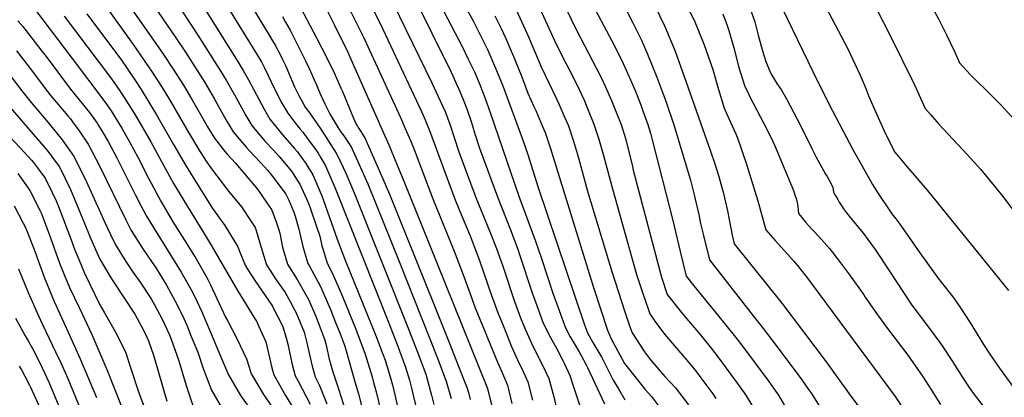
# Model space of a CAD drawing. Units: inches. Extents: x 2614303 to 2619570, y 1465636 to 1470956.
# Drawn here: x 2618397 to 2619153, y 1469645 to 1469935 of the extents above; entities that cross this region are included whole.
import ezdxf

# ---------------------------------------------------------------- set-up
doc = ezdxf.new("R2010")
doc.units = ezdxf.units.IN
doc.header["$MEASUREMENT"] = 0
doc.layers.add('tile_2911_11_contour_10ft', color=152, linetype='Continuous')

msp = doc.modelspace()

# ---------------------------------------------------------------- linework, layer by layer
at = {"layer": 'tile_2911_11_contour_10ft'}
for points, elevation in [([(2618951.1, 1470000), (2618958.13, 1469987.03), (2618972.63, 1469962.31), (2618980.62, 1469949.01), (2618982.54, 1469943.79), (2619005.94, 1469895.12), (2619018.43, 1469869.72), (2619036.83, 1469835.21), (2619051.91, 1469808.33), (2619055.67, 1469802.14), (2619066.76, 1469785.67), (2619069.64, 1469781.83), (2619072.88, 1469777.67), (2619082.35, 1469764.12), (2619088.23, 1469755.65), (2619102.12, 1469736.48), (2619110.5, 1469725.92), (2619113.62, 1469721.88), (2619118.83, 1469714.4), (2619126.61, 1469702.39), (2619137.03, 1469685.46), (2619142.05, 1469677.85), (2619149.44, 1469667.24), (2619165.47, 1469644.85)], 9020), ([(2618985.82, 1470000), (2618985.88, 1469999.86), (2618987.78, 1469996.3), (2619013.45, 1469949.34), (2619032.51, 1469912.91), (2619042.42, 1469892.27), (2619043.97, 1469888.75), (2619046.74, 1469881.86), (2619049.12, 1469875.72), (2619054.02, 1469864.23), (2619061.53, 1469847.65), (2619069.09, 1469833.2), (2619078.02, 1469822.25), (2619093.75, 1469803.83), (2619156.3, 1469726.95)], 9010), ([(2619024.14, 1470000), (2619052.15, 1469948.66), (2619064.4, 1469924.66), (2619083.96, 1469884.89), (2619092.36, 1469866.63), (2619096.3, 1469862.04), (2619102.89, 1469854.56), (2619124.58, 1469831.24), (2619135.04, 1469819.66), (2619144.1, 1469808.77), (2619145.49, 1469807.02), (2619152.87, 1469797.65), (2619167.42, 1469778.46)], 9000), ([(2619066.99, 1470000), (2619087.89, 1469962.52), (2619102.43, 1469935.6), (2619108.63, 1469923.3), (2619115.11, 1469909.9), (2619118.54, 1469901.62), (2619126.83, 1469892.66), (2619130.65, 1469888.88), (2619140, 1469879.81), (2619150.53, 1469869.07), (2619160.78, 1469857.9)], 8990), ([(2618447.26, 1469993.91), (2618506.78, 1469908.82), (2618514.63, 1469896.93), (2618522.55, 1469884.61), (2618528.82, 1469873.96), (2618536.32, 1469860.78), (2618541.1, 1469852.62), (2618546.41, 1469843.79), (2618554.31, 1469833.66), (2618556.04, 1469831.56), (2618562.58, 1469824.65), (2618569.51, 1469816.49), (2618579.4, 1469804.6), (2618586.71, 1469794.08), (2618590.06, 1469788.98), (2618591.1, 1469786.53), (2618593.73, 1469779.54), (2618595.8, 1469773.4), (2618596.58, 1469770.83), (2618598.66, 1469760.22), (2618602.55, 1469747.07), (2618609.85, 1469735.2), (2618616.28, 1469723.97), (2618618.53, 1469719.96), (2618623.85, 1469707.74), (2618626.08, 1469702.26), (2618631, 1469689.37), (2618631.85, 1469685.93), (2618632.92, 1469681.34), (2618634.38, 1469674.17), (2618635.13, 1469671.5), (2618636.97, 1469665.21), (2618637.75, 1469662.71), (2618641.59, 1469651.41), (2618648.78, 1469628.73)], 9270), ([(2618531.08, 1469985.89), (2618579.2, 1469907.79), (2618582.69, 1469902.05), (2618584.89, 1469897.75), (2618592.53, 1469881.8), (2618598.19, 1469870.82), (2618602.69, 1469863.02), (2618607.35, 1469856.86), (2618612.08, 1469850.71), (2618614.13, 1469848.36), (2618618.9, 1469842.14), (2618623.6, 1469835.69), (2618625.99, 1469832.2), (2618628.12, 1469828.62), (2618631.54, 1469822.52), (2618638.31, 1469807.18), (2618640.07, 1469802.98), (2618679.54, 1469703.73), (2618686.71, 1469685.43), (2618693.14, 1469668), (2618696.05, 1469657.91), (2618697.65, 1469651.71), (2618701.72, 1469634.6)], 9230), ([(2618684.28, 1469983.05), (2618727.82, 1469894.93), (2618729.39, 1469891.69), (2618734.88, 1469879.7), (2618735.61, 1469878.01), (2618738.36, 1469871.08), (2618740.52, 1469865.47), (2618743.49, 1469856.66), (2618746.73, 1469846.44), (2618750.03, 1469836.23), (2618763.66, 1469798.85), (2618773.66, 1469773.54), (2618779.57, 1469757.75), (2618780.45, 1469755.22), (2618790.37, 1469725.13), (2618793.92, 1469715.28), (2618798.9, 1469701.85), (2618802.08, 1469695.27), (2618803.47, 1469692.59), (2618809.04, 1469682.52), (2618814.25, 1469672.51), (2618815.19, 1469670.49), (2618819.26, 1469661.66), (2618822.04, 1469652.83), (2618831.54, 1469624.53)], 9150), ([(2618800.14, 1469977.29), (2618824.1, 1469927.35), (2618843.14, 1469890.97), (2618846.54, 1469883.89), (2618851.31, 1469872.72), (2618855.5, 1469862.62), (2618858.65, 1469854.43), (2618862.24, 1469842.8), (2618867.44, 1469822.01), (2618868.1, 1469819.37), (2618889.65, 1469736.97), (2618894.19, 1469723.64), (2618906.16, 1469708.73), (2618919.44, 1469692.97), (2618927.77, 1469682.51), (2618932.96, 1469676), (2618945.84, 1469658.6), (2618947.98, 1469655.68), (2618953.19, 1469648.24), (2618955.32, 1469645.19), (2618962.17, 1469633.68)], 9090), ([(2618484.5, 1469968.32), (2618516.19, 1469921.7), (2618524.04, 1469909.8), (2618538.99, 1469886.5), (2618546.02, 1469874.21), (2618553.08, 1469861.87), (2618556.14, 1469856.45), (2618560.78, 1469848.7), (2618570.84, 1469836.62), (2618573.01, 1469834.33), (2618581.98, 1469824.91), (2618587.13, 1469819.31), (2618592.34, 1469812.93), (2618600.53, 1469801.82), (2618601.17, 1469800.86), (2618603.42, 1469796.09), (2618607.32, 1469786.98), (2618608.44, 1469784.01), (2618611.16, 1469773.83), (2618614.3, 1469760.65), (2618618.09, 1469747.5), (2618619.36, 1469745.43), (2618627.75, 1469729.88), (2618635.37, 1469712.25), (2618639.45, 1469702.37), (2618642.58, 1469694.19), (2618646.39, 1469684.08), (2618654.54, 1469655.97), (2618656.92, 1469647.45), (2618666.63, 1469609.55)], 9260), ([(2618502.97, 1469970.01), (2618533.56, 1469922.84), (2618551.25, 1469895.07), (2618555.38, 1469888.39), (2618562.76, 1469875.26), (2618570.45, 1469861.34), (2618574.96, 1469853.54), (2618585.04, 1469841.47), (2618591.64, 1469834.73), (2618596.03, 1469829.71), (2618605.43, 1469818.6), (2618609.96, 1469811.56), (2618611.88, 1469808.5), (2618618.34, 1469794.39), (2618619.95, 1469790.26), (2618624.85, 1469775.87), (2618627.23, 1469768.57), (2618628.91, 1469761.06), (2618630.07, 1469757.24), (2618632.92, 1469747.91), (2618637.05, 1469739.88), (2618644.58, 1469722.16), (2618654.9, 1469697.06), (2618659.04, 1469686.08), (2618661.79, 1469678.79), (2618667.48, 1469660.51), (2618668.63, 1469656.24), (2618670.56, 1469648.95), (2618676.1, 1469625.6)], 9250), ([(2618520.94, 1469971.88), (2618564.54, 1469902.15), (2618568.39, 1469895.86), (2618572.48, 1469888.7), (2618584.5, 1469866.14), (2618588.91, 1469858.31), (2618598.83, 1469846.18), (2618607.58, 1469836.16), (2618609.82, 1469833.58), (2618614.54, 1469827.22), (2618616.05, 1469825.12), (2618619.08, 1469820.21), (2618621.8, 1469815.57), (2618627.22, 1469803.09), (2618628.74, 1469799.58), (2618629.82, 1469796.67), (2618634.82, 1469782.98), (2618640.62, 1469766.18), (2618646.65, 1469750.2), (2618670.65, 1469691.47), (2618675.77, 1469677.86), (2618677.41, 1469673.41), (2618680.13, 1469664.96), (2618682.38, 1469656.97), (2618683.31, 1469653.43), (2618688.79, 1469630.06)], 9240), ([(2618560.64, 1469968.7), (2618588.46, 1469922.93), (2618591.03, 1469918.66), (2618592.98, 1469915.38), (2618594.27, 1469913.04), (2618595.57, 1469910.52), (2618597.76, 1469906.14), (2618598.65, 1469904.31), (2618601.21, 1469899.01), (2618607.93, 1469883.27), (2618610.09, 1469878.67), (2618611.35, 1469876.18), (2618613.68, 1469872), (2618616.15, 1469867.62), (2618618.76, 1469864.18), (2618627.98, 1469850.69), (2618639.74, 1469832.43), (2618641.45, 1469829.58), (2618647.33, 1469816.95), (2618653.75, 1469801.81), (2618695.78, 1469696.74), (2618702.42, 1469679.58), (2618708.71, 1469662.65), (2618713.11, 1469646.4), (2618714.89, 1469639.24)], 9220), ([(2618673.56, 1469968.11), (2618713.45, 1469886.29), (2618721.64, 1469868.71), (2618723.5, 1469864.38), (2618727.09, 1469854.59), (2618733.83, 1469834.18), (2618734.89, 1469831.26), (2618747.25, 1469798.32), (2618758.21, 1469771.43), (2618762.99, 1469759.15), (2618767.82, 1469745.53), (2618776.61, 1469719.18), (2618781.52, 1469705.77), (2618785.06, 1469697.03), (2618787.52, 1469691.57), (2618791.17, 1469683.51), (2618798.07, 1469669.95), (2618803.17, 1469659.12), (2618807.11, 1469645.09), (2618809.28, 1469634.89)], 9160), ([(2618657.83, 1469963.35), (2618673.53, 1469931.78), (2618705.3, 1469864.36), (2618708.14, 1469857.96), (2618709.74, 1469854.13), (2618711.53, 1469849.71), (2618730.64, 1469797.78), (2618734.46, 1469788.37), (2618742.74, 1469768.81), (2618750.05, 1469749.8), (2618759.27, 1469723.08), (2618761.24, 1469717.58), (2618764.05, 1469709.7), (2618767.49, 1469701.11), (2618771.11, 1469692.14), (2618774.36, 1469684.3), (2618780.49, 1469670.81), (2618782.21, 1469667.44), (2618787.15, 1469656.58), (2618790.74, 1469642.5)], 9170), ([(2618730.51, 1469960.68), (2618744.99, 1469934.01), (2618752.55, 1469919.13), (2618756.3, 1469911.3), (2618763.09, 1469895.83), (2618767.83, 1469883.94), (2618783.05, 1469843.06), (2618786.72, 1469832.14), (2618794.95, 1469805.86), (2618823.67, 1469720.89), (2618830.64, 1469700.43), (2618832.82, 1469694.22), (2618836.91, 1469686.97), (2618843.87, 1469675.37), (2618849.99, 1469663.17), (2618852.66, 1469658.05), (2618856.6, 1469651.31), (2618861.57, 1469642.98)], 9130), ([(2618789.06, 1469959.27), (2618807.46, 1469918.86), (2618813.44, 1469906.7), (2618821.51, 1469891.09), (2618826.71, 1469880.65), (2618830.31, 1469872.9), (2618832.98, 1469866.72), (2618837.82, 1469854.65), (2618841.64, 1469843.02), (2618845.26, 1469830.57), (2618851.98, 1469804.92), (2618870.48, 1469739.23), (2618875.09, 1469725.2), (2618879.69, 1469711.89), (2618880.73, 1469708.97), (2618884.71, 1469703.27), (2618892.09, 1469693.38), (2618904.42, 1469678.86), (2618909.08, 1469673.35), (2618916.69, 1469664.27), (2618920.06, 1469659.83), (2618929.09, 1469647.41), (2618931.49, 1469643.99)], 9100), ([(2618832.81, 1469954.04), (2618853.59, 1469914.7), (2618860.3, 1469901.31), (2618864.92, 1469890.86), (2618869.51, 1469880.36), (2618873.84, 1469869.54), (2618875.52, 1469864.89), (2618879.26, 1469854.22), (2618881.25, 1469847.56), (2618882.66, 1469842.59), (2618898.15, 1469781.71), (2618904.08, 1469756.7), (2618908.62, 1469737.85), (2618914.53, 1469730.29), (2618936.16, 1469704.14), (2618949.65, 1469687.15), (2618972.26, 1469656.9), (2618977.59, 1469649.27), (2618979.58, 1469646.41), (2618986.37, 1469634.9)], 9080), ([(2618403.97, 1469948.49), (2618436.99, 1469905.04), (2618461.38, 1469872.85), (2618463.53, 1469869.83), (2618466.96, 1469864.76), (2618471.89, 1469856.99), (2618475.15, 1469851.52), (2618481.12, 1469841.13), (2618487.76, 1469828.66), (2618495.92, 1469812.58), (2618505.11, 1469795.51), (2618514.48, 1469779.68), (2618523.31, 1469765.57), (2618532.2, 1469751.16), (2618540.67, 1469736.38), (2618543.25, 1469731.17), (2618554.86, 1469706.34), (2618556.6, 1469703.16), (2618563.61, 1469689.97), (2618571.05, 1469674.29), (2618572.95, 1469667.87), (2618574.57, 1469662.84), (2618575.83, 1469660.69), (2618584.1, 1469646.98), (2618595.13, 1469631.05)], 9310), ([(2618461.04, 1469947.6), (2618484.02, 1469915.76), (2618497.93, 1469895.4), (2618506.2, 1469882.73), (2618512.92, 1469871.62), (2618526.17, 1469848.69), (2618534.03, 1469835.51), (2618539.93, 1469826.24), (2618544.1, 1469820.3), (2618557.24, 1469803.02), (2618567.13, 1469790.98), (2618574.57, 1469779.75), (2618577.55, 1469775.1), (2618578.28, 1469772.92), (2618582.25, 1469759.77), (2618586.44, 1469746.63), (2618593.79, 1469735.09), (2618600.62, 1469725.27), (2618604.54, 1469718.3), (2618607.91, 1469711.99), (2618609.06, 1469709.77), (2618615.15, 1469694.83), (2618617.26, 1469686.73), (2618619.05, 1469678.75), (2618621.35, 1469668.83), (2618623.77, 1469660.44), (2618627.14, 1469653.74), (2618632.7, 1469639.74)], 9280), ([(2618610.25, 1469948.51), (2618624.72, 1469920.97), (2618628.81, 1469912.94), (2618637.77, 1469895.2), (2618643.41, 1469882.36), (2618644.61, 1469879.62), (2618650.01, 1469866.66), (2618654.54, 1469856.16), (2618655.71, 1469853.81), (2618656.17, 1469853), (2618656.77, 1469852.02), (2618659.33, 1469848.25), (2618660.42, 1469846.52), (2618661.78, 1469844.08), (2618667.43, 1469831.23), (2618673.06, 1469818.37), (2618680.75, 1469800.75), (2618715.29, 1469715.14), (2618726.53, 1469686.95), (2618733.52, 1469669.33), (2618740.5, 1469651.72), (2618741.4, 1469648.55), (2618742.77, 1469643.22)], 9200), ([(2618628.53, 1469950.77), (2618638.3, 1469931.12), (2618648.68, 1469909.9), (2618650.07, 1469906.89), (2618680.28, 1469838.64), (2618686.29, 1469824.49), (2618691.92, 1469810.83), (2618710.78, 1469764.01), (2618756.01, 1469651.65), (2618759.75, 1469636.94)], 9190), ([(2618646.16, 1469950.89), (2618661.08, 1469920.85), (2618689.17, 1469859.65), (2618692.9, 1469851.32), (2618696.86, 1469842.04), (2618699.65, 1469835.15), (2618714.07, 1469797.24), (2618730.51, 1469757), (2618738.02, 1469737.7), (2618741.81, 1469727.01), (2618746.67, 1469713.61), (2618753.71, 1469696.06), (2618763.74, 1469671.68), (2618766.76, 1469665), (2618771.41, 1469654.09), (2618774.89, 1469640)], 9180), ([(2618716.98, 1469952.07), (2618736.5, 1469914.3), (2618741.08, 1469905.15), (2618746, 1469894.68), (2618749.38, 1469886.94), (2618750.47, 1469884.18), (2618754.08, 1469875.03), (2618758.31, 1469862.8), (2618780.05, 1469799.38), (2618793, 1469764.7), (2618797.59, 1469751.36), (2618806.33, 1469724.79), (2618815.88, 1469698.03), (2618819.57, 1469691.17), (2618821, 1469688.64), (2618826.57, 1469679.6), (2618828.08, 1469676.96), (2618831.98, 1469669.69), (2618832.99, 1469667.61), (2618846.05, 1469639.84)], 9140), ([(2618860.2, 1469946.95), (2618867.67, 1469932.52), (2618874.32, 1469919.07), (2618879.09, 1469908.37), (2618886.24, 1469890.56), (2618893.04, 1469872.28), (2618899.28, 1469854.01), (2618911.9, 1469811.62), (2618915.01, 1469799.16), (2618915.51, 1469797.04), (2618918.31, 1469785.11), (2618919.62, 1469778.38), (2618921.93, 1469769.09), (2618926.62, 1469750.35), (2618960.11, 1469707.43), (2618967.06, 1469698.79), (2618980.18, 1469681.55), (2618997.65, 1469658.18), (2619002.78, 1469650.84), (2619004.96, 1469647.69), (2619012.01, 1469636.19)], 9070), ([(2618884.13, 1469946.61), (2618892.38, 1469929.62), (2618900.28, 1469910.55), (2618907.16, 1469891.26), (2618927.4, 1469833.79), (2618930.59, 1469824.13), (2618933.76, 1469814.46), (2618937.28, 1469801.25), (2618940.34, 1469787.98), (2618942.94, 1469774.65), (2618943.9, 1469769.21), (2618945.65, 1469762.57), (2618982.12, 1469717.12), (2619016.31, 1469671.92), (2619033.81, 1469647.39), (2619041.26, 1469637.56)], 9060), ([(2618909.2, 1469945.54), (2618914.71, 1469934.53), (2618918.69, 1469924.89), (2618922.57, 1469915.45), (2618929.17, 1469896.62), (2618933.42, 1469881.29), (2618937.96, 1469866.75), (2618941.4, 1469859.05), (2618945.19, 1469850.58), (2618946.74, 1469847.27), (2618949.58, 1469839.69), (2618952.3, 1469832.15), (2618954.88, 1469824.66), (2618963.8, 1469795.64), (2618970.01, 1469773.4), (2618977.02, 1469765.35), (2618991.27, 1469749.33), (2618994.93, 1469745), (2619001.07, 1469737.22), (2619005.55, 1469731.41), (2619069.3, 1469645.35), (2619076.22, 1469634.96)], 9050), ([(2618430.96, 1469937.6), (2618466.55, 1469890.38), (2618470.41, 1469885.02), (2618474.72, 1469878.7), (2618478.91, 1469872.28), (2618485.41, 1469861.84), (2618497.44, 1469841.06), (2618505.56, 1469825.91), (2618514.85, 1469808.98), (2618522.75, 1469795.97), (2618543.07, 1469762.98), (2618563.99, 1469726.87), (2618577.19, 1469705.64), (2618578.58, 1469703.28), (2618580.28, 1469699.75), (2618585.78, 1469687.38), (2618590.48, 1469667.39), (2618591.84, 1469661.99), (2618601, 1469646.16), (2618610.77, 1469630.29)], 9300), ([(2618448.32, 1469939.32), (2618474.88, 1469903.76), (2618478.84, 1469898.22), (2618486.29, 1469887.11), (2618490.11, 1469881.15), (2618501.95, 1469861.77), (2618514.99, 1469838.96), (2618524.5, 1469822.33), (2618531.28, 1469811.51), (2618544.94, 1469789.82), (2618554.31, 1469776.74), (2618564.38, 1469760.47), (2618565.94, 1469756.17), (2618569.9, 1469746.17), (2618571.71, 1469743.32), (2618577.26, 1469734.63), (2618585.24, 1469723.11), (2618590.81, 1469714.71), (2618592.48, 1469711.57), (2618597.01, 1469702.83), (2618598.77, 1469698.94), (2618601.36, 1469690.36), (2618602.68, 1469685.69), (2618603.78, 1469680.63), (2618605.8, 1469670.92), (2618608.23, 1469661.19), (2618610.57, 1469657.12), (2618619.98, 1469639.57)], 9290), ([(2618761.82, 1469937.89), (2618766.66, 1469927.95), (2618770.17, 1469920.29), (2618776.87, 1469904.77), (2618782.33, 1469890.88), (2618787.04, 1469878.46), (2618791.65, 1469868.21), (2618793.15, 1469865), (2618798.36, 1469852.89), (2618800.4, 1469848.09), (2618804.4, 1469835.93), (2618837.56, 1469729.12), (2618842.83, 1469712.69), (2618848.34, 1469696.49), (2618850.73, 1469690.19), (2618861.41, 1469670.8), (2618871.26, 1469658.25), (2618876.97, 1469651.17), (2618881.96, 1469645.49), (2618890.58, 1469634.07)], 9120), ([(2618778.43, 1469941.98), (2618787.59, 1469921.66), (2618797.21, 1469898.58), (2618803.13, 1469886.31), (2618809.09, 1469874.12), (2618811, 1469870.17), (2618814.76, 1469861.37), (2618818.21, 1469853.25), (2618822.25, 1469841.54), (2618826.08, 1469828.76), (2618832.98, 1469803.14), (2618851.56, 1469741.46), (2618861.49, 1469710.38), (2618865.01, 1469700.49), (2618867.27, 1469694.3), (2618876.07, 1469680.5), (2618877.85, 1469677.86), (2618881.3, 1469673.56), (2618889.1, 1469664.54), (2618892.37, 1469660.78), (2618900.4, 1469652), (2618910.59, 1469639.07)], 9110), ([(2618936.78, 1469939.38), (2618940.15, 1469930.29), (2618941.43, 1469926.61), (2618945.31, 1469913.33), (2618949.21, 1469898.11), (2618953.78, 1469883.61), (2618955.73, 1469879.56), (2618957.62, 1469875.64), (2618970.62, 1469850.67), (2618975.27, 1469841.27), (2618976.76, 1469838.03), (2618991.08, 1469803.61), (2618991.89, 1469801.15), (2618993.36, 1469796.71), (2618994.46, 1469791.71), (2618994.77, 1469788.46), (2618995.07, 1469785.87), (2618997.54, 1469782.88), (2619000.44, 1469779.39), (2619005.11, 1469774.04), (2619007.27, 1469771.78), (2619012.62, 1469766.1), (2619018.8, 1469758.97), (2619027.24, 1469748.09), (2619034.07, 1469738.86), (2619045.1, 1469723.43), (2619046.27, 1469721.68), (2619055.62, 1469708.02), (2619063.24, 1469697.66), (2619078.94, 1469677.07), (2619086.67, 1469666.26), (2619090.15, 1469661.11), (2619097.14, 1469650.23), (2619104.03, 1469639.2)], 9040), ([(2618957.58, 1469943.95), (2618961.39, 1469933.09), (2618963.96, 1469922.87), (2618967.37, 1469911.02), (2618969.81, 1469902.77), (2618972.68, 1469895.82), (2618973.97, 1469893.06), (2618978.43, 1469885.74), (2618981.87, 1469880.6), (2618985.68, 1469874.07), (2618996.84, 1469852.97), (2619005.53, 1469835.26), (2619008.57, 1469829.14), (2619011.37, 1469824), (2619015.73, 1469816.17), (2619016.88, 1469814.27), (2619018.53, 1469811.51), (2619019.74, 1469809.17), (2619021.27, 1469806.01), (2619021.87, 1469802.62), (2619021.88, 1469802.43), (2619022.73, 1469800.9), (2619025.12, 1469796.65), (2619026.2, 1469794.77), (2619027.74, 1469792.27), (2619029.64, 1469789.53), (2619031.14, 1469787.41), (2619033.83, 1469783.91), (2619036.18, 1469781.11), (2619042.01, 1469774.01), (2619044.83, 1469770.54), (2619048.23, 1469765.91), (2619053.75, 1469758.2), (2619064.93, 1469741.56), (2619076.02, 1469724.52), (2619082.09, 1469715.51), (2619086.02, 1469710.1), (2619094.82, 1469698.7), (2619103.52, 1469686.93), (2619105.9, 1469683.49), (2619113.37, 1469672.24), (2619121.13, 1469659.84), (2619126.03, 1469652.27), (2619129.25, 1469647.97), (2619137.72, 1469636.9)], 9030), ([(2618395.33, 1469933.9), (2618399.16, 1469929.61), (2618413.82, 1469910.77), (2618416.21, 1469907.65), (2618435.73, 1469881.43), (2618442.46, 1469873.38), (2618450.26, 1469863.52), (2618456.19, 1469855.3), (2618457.31, 1469853.58), (2618460.67, 1469848.09), (2618464.64, 1469841.21), (2618471.34, 1469828.73), (2618485.6, 1469800.12), (2618489.96, 1469791.7), (2618494.08, 1469783.9), (2618501.61, 1469771.93), (2618520.78, 1469740.96), (2618529.24, 1469726.17), (2618533.03, 1469718.2), (2618536.64, 1469710.49), (2618544.69, 1469691.73), (2618550.35, 1469678.14), (2618557.26, 1469662.02), (2618564.6, 1469649.25), (2618566.81, 1469645.52), (2618575.74, 1469633.06)], 9320), ([(2618598.5, 1469937.28), (2618601.03, 1469932.85), (2618604.39, 1469926.71), (2618608.94, 1469918.08), (2618616.45, 1469902.76), (2618619.01, 1469897.47), (2618621.5, 1469892.2), (2618623.03, 1469888.63), (2618624.45, 1469885.29), (2618627.57, 1469877.92), (2618631.14, 1469870.08), (2618635.27, 1469861.99), (2618639.08, 1469855.7), (2618641.47, 1469851.77), (2618643.74, 1469848.26), (2618645.66, 1469845.61), (2618649.38, 1469840.14), (2618651.54, 1469836.78), (2618657.31, 1469824.01), (2618664.05, 1469808.85), (2618688.75, 1469747.83), (2618705.51, 1469705.92), (2618717.72, 1469674.76), (2618724.41, 1469657.25), (2618728.12, 1469643.88)], 9210), ([(2618394.41, 1469910.94), (2618399.74, 1469904.01), (2618404.77, 1469897.45), (2618418.11, 1469879.66), (2618420.66, 1469876.3), (2618433.77, 1469860.9), (2618435.72, 1469858.56), (2618437.43, 1469856.35), (2618442.4, 1469849.41), (2618449.32, 1469839.1), (2618457.94, 1469822.66), (2618478.25, 1469781.04), (2618482.29, 1469773.02), (2618491.23, 1469758.94), (2618498.6, 1469748.25), (2618501.01, 1469744.72), (2618509.45, 1469730.83), (2618517.79, 1469715.93), (2618522.79, 1469705.25), (2618525.08, 1469700.15), (2618528.57, 1469691.54), (2618533.49, 1469679.36), (2618537.79, 1469666.95), (2618544, 1469650.24), (2618553.63, 1469633.8)], 9330), ([(2618389.55, 1469891.88), (2618398.34, 1469880.31), (2618405.48, 1469871.13), (2618418.32, 1469856.2), (2618420.63, 1469853.42), (2618429.42, 1469842.65), (2618438.16, 1469830.26), (2618446.74, 1469813.12), (2618462.34, 1469778.64), (2618466.56, 1469769.85), (2618470.36, 1469762), (2618478.18, 1469749.04), (2618484.5, 1469740.01), (2618489.29, 1469733.21), (2618497.82, 1469720.35), (2618500.36, 1469715.87), (2618506, 1469705.39), (2618511.73, 1469692.8), (2618513.09, 1469689.44), (2618518.96, 1469672.9), (2618524.73, 1469653.9), (2618530.05, 1469637.84)], 9340), ([(2618384.7, 1469872.81), (2618418.31, 1469833.84), (2618424.73, 1469825.27), (2618427.37, 1469821.72), (2618435.74, 1469804.41), (2618446.22, 1469779.06), (2618450.54, 1469768.25), (2618454.87, 1469758.41), (2618458.42, 1469750.97), (2618466.44, 1469736.98), (2618468.75, 1469733.53), (2618485.12, 1469708.62), (2618490.01, 1469699.71), (2618493.23, 1469693.76), (2618495.57, 1469688.15), (2618499.44, 1469677.11), (2618502.13, 1469668.48), (2618507.37, 1469649.74), (2618509.75, 1469641.88)], 9350), ([(2618376.74, 1469858.02), (2618397.15, 1469836.39), (2618405.72, 1469827.04), (2618407.37, 1469825.18), (2618409.73, 1469822.05), (2618416.36, 1469812.99), (2618421.81, 1469802.06), (2618424.82, 1469795.75), (2618427.07, 1469790.02), (2618436.32, 1469765.83), (2618438.85, 1469758.65), (2618442.38, 1469750.11), (2618446.6, 1469740.06), (2618458.36, 1469715.85), (2618462.01, 1469709.58), (2618470, 1469695.45), (2618478.09, 1469679.73), (2618481.86, 1469667.8), (2618488.22, 1469648.27), (2618496.68, 1469625.92)], 9360), ([(2618395.31, 1469816.75), (2618404.62, 1469803.69), (2618412.23, 1469788.52), (2618413.22, 1469786.48), (2618414.05, 1469784.36), (2618420.43, 1469767.39), (2618427.25, 1469747.93), (2618430.66, 1469739.54), (2618434.88, 1469729.23), (2618442.36, 1469713.78), (2618452.06, 1469692.97), (2618463.56, 1469666.28), (2618476.4, 1469633.91)], 9370), ([(2618392.55, 1469791.92), (2618399.19, 1469779.14), (2618401.16, 1469775.19), (2618402.47, 1469772.11), (2618408.52, 1469756.39), (2618415.53, 1469737.11), (2618423.11, 1469718.36), (2618430.51, 1469702.84), (2618443.3, 1469674.24), (2618455.62, 1469644.61)], 9380), ([(2618395.91, 1469743.38), (2618403.32, 1469725.35), (2618411.07, 1469707.25), (2618414.16, 1469700.71), (2618424.2, 1469679.76), (2618428.52, 1469670.85), (2618433.72, 1469659.19), (2618443.6, 1469634.93)], 9390), ([(2618393.64, 1469705.55), (2618399.05, 1469695.42), (2618400.88, 1469692.03), (2618403.39, 1469687.72), (2618406.6, 1469682.26), (2618408.25, 1469679.04), (2618414.07, 1469667.53), (2618419.46, 1469655.92), (2618426.91, 1469638.02)], 9400), ([(2618396.44, 1469668.73), (2618398.05, 1469665.88), (2618400.77, 1469661.02), (2618404.34, 1469654.06), (2618405.02, 1469652.6), (2618420.89, 1469617.86)], 9410)]:
    msp.add_lwpolyline(points, dxfattribs=dict(at, elevation=elevation))

doc.saveas('drawing.dxf')
